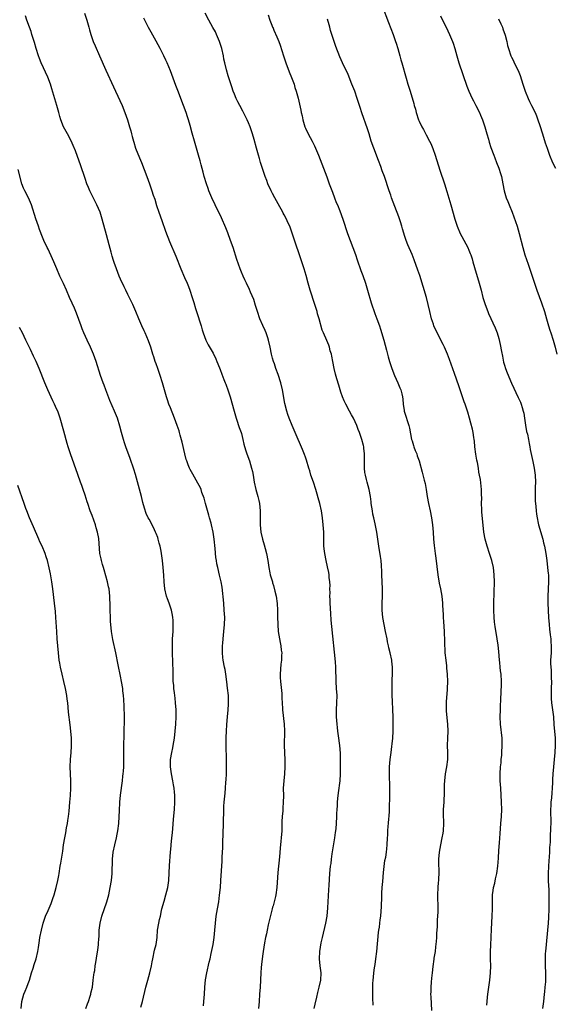
# Model space of a CAD drawing. Units: inches. Extents: x 2580000 to 2583000, y 1551000 to 1554000.
# Drawn here: x 2580135 to 2580285, y 1552290 to 1552567 of the extents above; entities that cross this region are included whole.
import ezdxf

# ---------------------------------------------------------------- set-up
doc = ezdxf.new("R2010")
doc.units = ezdxf.units.IN
doc.header["$MEASUREMENT"] = 0
doc.layers.add('LD25801551_10ft', color=141, linetype='Continuous')

msp = doc.modelspace()

# ---------------------------------------------------------------- linework, layer by layer
at = {"layer": 'LD25801551_10ft'}
for points, elevation in [([(2580152.82, 1552569), (2580153.5, 1552567), (2580154.06, 1552565), (2580154.24, 1552564.24), (2580154.6, 1552563), (2580155.29, 1552561), (2580155.81, 1552559.81), (2580157.08, 1552557), (2580158.88, 1552552.88), (2580161, 1552548.24), (2580161.55, 1552547), (2580163.42, 1552543), (2580164.21, 1552541), (2580164.91, 1552539), (2580165.54, 1552537), (2580165.87, 1552535.87), (2580166.08, 1552535), (2580166.29, 1552534.29), (2580166.59, 1552533), (2580166.7, 1552532.7), (2580167.23, 1552531), (2580168.28, 1552528.28), (2580168.83, 1552527), (2580169.65, 1552525), (2580170.41, 1552523), (2580171.13, 1552521), (2580171.81, 1552519), (2580172.19, 1552517.81), (2580172.6, 1552516.6), (2580173.14, 1552514.86), (2580173.77, 1552513), (2580174.6, 1552510.6), (2580175.66, 1552507.66), (2580176.78, 1552504.78), (2580178.58, 1552500.58), (2580179.99, 1552497), (2580181, 1552494.63), (2580181.75, 1552493), (2580182.11, 1552492.11), (2580182.51, 1552491), (2580183.14, 1552489), (2580183.61, 1552487.61), (2580184.11, 1552485.89), (2580184.39, 1552485), (2580185.62, 1552481), (2580185.91, 1552479.91), (2580186.24, 1552479), (2580187, 1552477), (2580187.64, 1552475.64), (2580189, 1552473.28), (2580189.77, 1552471.77), (2580190.07, 1552471), (2580190.36, 1552470.36), (2580191, 1552468.72), (2580191.46, 1552467.46), (2580192.09, 1552465.91), (2580192.43, 1552465), (2580192.57, 1552464.57), (2580193.24, 1552462.76), (2580193.8, 1552461), (2580194.93, 1552457), (2580195.53, 1552455), (2580195.83, 1552454.17), (2580196.21, 1552453), (2580196.4, 1552452.4), (2580196.91, 1552451), (2580197, 1552450.69), (2580197.42, 1552449), (2580197.7, 1552447.7), (2580198.14, 1552446.14), (2580198.52, 1552445), (2580199.24, 1552443), (2580199.85, 1552441), (2580200.07, 1552440.07), (2580200.27, 1552439), (2580200.61, 1552437), (2580201.06, 1552435), (2580201.61, 1552433), (2580201.87, 1552431.87), (2580202.05, 1552431), (2580202.25, 1552429), (2580202.24, 1552428.24), (2580202.28, 1552425.72), (2580202.26, 1552425), (2580202.46, 1552423), (2580202.9, 1552421), (2580203.4, 1552419.4), (2580203.66, 1552418.34), (2580204.02, 1552417), (2580204.39, 1552415), (2580204.7, 1552413), (2580205, 1552411.5), (2580205.12, 1552411), (2580205.7, 1552409), (2580205.78, 1552408.75), (2580206.02, 1552408.02), (2580206.42, 1552406.42), (2580206.74, 1552405), (2580207.04, 1552402.96), (2580207.16, 1552401), (2580207.18, 1552399.18), (2580207.23, 1552397), (2580207.37, 1552395), (2580207.7, 1552393), (2580207.93, 1552391.93), (2580208.1, 1552391), (2580208.21, 1552389.79), (2580208.32, 1552389), (2580208.31, 1552388.31), (2580208.25, 1552387), (2580208.12, 1552385.88), (2580207.9, 1552383), (2580207.93, 1552382.07), (2580207.97, 1552381), (2580208.36, 1552377.64), (2580208.41, 1552377), (2580208.4, 1552376.4), (2580208.59, 1552373.41), (2580208.59, 1552373), (2580209.02, 1552369.02), (2580209.07, 1552367.07), (2580209.03, 1552362.97), (2580209.07, 1552361), (2580209.18, 1552358.82), (2580209.23, 1552357), (2580209.15, 1552355), (2580208.92, 1552353), (2580208.78, 1552351), (2580208.81, 1552348.81), (2580208.78, 1552347), (2580208.62, 1552345.38), (2580208.6, 1552344.6), (2580208.46, 1552343), (2580208.4, 1552341.6), (2580208.39, 1552340.39), (2580208.33, 1552339), (2580208.19, 1552337), (2580208.09, 1552336.09), (2580207.92, 1552334.08), (2580207.67, 1552331.67), (2580207.28, 1552327.28), (2580206.95, 1552323), (2580206.64, 1552321), (2580206.54, 1552320.54), (2580205.91, 1552317.91), (2580205.78, 1552317.46), (2580205.65, 1552317), (2580204.54, 1552312.54), (2580204.21, 1552311), (2580204.04, 1552309.96), (2580203.81, 1552309), (2580203.5, 1552307.5), (2580203.09, 1552305), (2580203, 1552304.36), (2580202.83, 1552303), (2580202.65, 1552301.35), (2580202.54, 1552300.54), (2580202.42, 1552299), (2580202.23, 1552295), (2580202.1, 1552293), (2580201.96, 1552291), (2580201.76, 1552289)], 7630), ([(2580234.1, 1552289.9), (2580233.98, 1552291.98), (2580233.97, 1552293), (2580234, 1552296), (2580234.07, 1552297), (2580234.19, 1552297.81), (2580234.26, 1552299), (2580234.43, 1552300.43), (2580234.61, 1552301.39), (2580234.83, 1552303), (2580235.07, 1552305), (2580235.61, 1552310.39), (2580235.69, 1552311), (2580235.84, 1552311.84), (2580235.97, 1552313), (2580236.04, 1552313.96), (2580236.23, 1552315), (2580236.35, 1552316.35), (2580236.37, 1552317.63), (2580236.46, 1552320.46), (2580236.49, 1552321), (2580236.55, 1552321.45), (2580236.62, 1552323), (2580236.76, 1552324.76), (2580237, 1552327.3), (2580237.39, 1552330.61), (2580237.59, 1552331.59), (2580237.78, 1552333), (2580237.91, 1552333.91), (2580238.01, 1552335), (2580238.14, 1552337), (2580238.21, 1552337.79), (2580238.24, 1552339), (2580238.3, 1552340.3), (2580238.39, 1552341), (2580238.48, 1552342.48), (2580238.56, 1552343), (2580238.63, 1552344.63), (2580238.68, 1552345.32), (2580238.76, 1552348.76), (2580238.79, 1552350.79), (2580238.75, 1552352.75), (2580238.7, 1552353.3), (2580238.65, 1552355), (2580238.67, 1552356.67), (2580238.66, 1552357), (2580238.81, 1552359), (2580239.09, 1552361), (2580239.34, 1552362.66), (2580239.4, 1552363.4), (2580239.57, 1552365), (2580239.66, 1552367), (2580239.68, 1552369), (2580239.67, 1552371), (2580239.61, 1552373), (2580239.49, 1552375.49), (2580239.43, 1552377), (2580239.42, 1552378.58), (2580239.4, 1552379), (2580239.43, 1552381), (2580239.5, 1552383.5), (2580239.49, 1552385), (2580239.33, 1552386.67), (2580239.31, 1552387), (2580238.89, 1552389), (2580238.49, 1552390.49), (2580238.41, 1552391), (2580238.12, 1552392.12), (2580237.96, 1552393), (2580237.53, 1552395), (2580237.13, 1552397), (2580236.81, 1552399), (2580236.63, 1552401), (2580236.61, 1552403), (2580236.67, 1552405), (2580236.69, 1552407), (2580236.62, 1552409), (2580236.51, 1552411), (2580236.46, 1552412.46), (2580236.43, 1552413), (2580236.37, 1552413.63), (2580236.29, 1552415), (2580236.15, 1552416.15), (2580235.66, 1552419), (2580235.12, 1552423), (2580234.65, 1552425.35), (2580234.24, 1552427), (2580234.01, 1552428.01), (2580233.84, 1552429), (2580233.55, 1552431), (2580233.51, 1552431.51), (2580233.27, 1552433), (2580232.9, 1552435), (2580232.4, 1552437), (2580232.21, 1552437.79), (2580231.89, 1552439), (2580231.76, 1552439.76), (2580231.62, 1552441), (2580231.62, 1552443), (2580231.65, 1552443.65), (2580231.64, 1552445), (2580231.44, 1552446.56), (2580231.42, 1552447), (2580231.34, 1552447.34), (2580230.89, 1552449), (2580230.21, 1552451), (2580229.89, 1552451.89), (2580229.45, 1552453), (2580229, 1552454), (2580228.52, 1552455), (2580227.99, 1552455.99), (2580227.41, 1552457), (2580226.33, 1552459), (2580225.92, 1552459.92), (2580225.47, 1552461), (2580225, 1552462.37), (2580224.36, 1552464.36), (2580223.88, 1552466.12), (2580223.46, 1552467.46), (2580223.09, 1552469), (2580222.7, 1552471), (2580222.47, 1552472.47), (2580222.32, 1552473), (2580222, 1552474), (2580221.75, 1552475), (2580221.56, 1552475.56), (2580221, 1552476.88), (2580220.07, 1552479), (2580219.76, 1552479.76), (2580218.87, 1552483), (2580218.43, 1552484.43), (2580218.3, 1552485), (2580217.68, 1552487), (2580216.34, 1552491), (2580215.74, 1552493), (2580215.17, 1552495.17), (2580214.64, 1552497), (2580214.01, 1552499), (2580213.34, 1552501), (2580212.23, 1552504.23), (2580211.48, 1552506.52), (2580210.58, 1552509), (2580210.06, 1552510.06), (2580209.65, 1552511), (2580209, 1552512.26), (2580208.73, 1552512.73), (2580208.61, 1552513), (2580207.37, 1552515.37), (2580206.44, 1552517), (2580205.78, 1552518.23), (2580205.38, 1552519), (2580204.46, 1552521), (2580204.1, 1552521.9), (2580203.67, 1552523), (2580202.98, 1552525), (2580202.36, 1552527), (2580202.04, 1552528.04), (2580201.76, 1552529), (2580201.22, 1552531), (2580200.59, 1552533.41), (2580200.14, 1552535), (2580199.44, 1552537), (2580199, 1552538.07), (2580198.59, 1552539), (2580198.09, 1552540.09), (2580197.61, 1552541), (2580197.41, 1552541.41), (2580196.51, 1552543), (2580196, 1552544), (2580195.47, 1552545), (2580195, 1552546.15), (2580194.68, 1552547), (2580194.28, 1552548.28), (2580193.29, 1552551.29), (2580192.76, 1552553), (2580192.28, 1552555), (2580192.06, 1552556.06), (2580191.91, 1552557), (2580191.47, 1552559), (2580190.84, 1552561), (2580189.97, 1552563), (2580189.66, 1552563.66), (2580188.97, 1552564.97), (2580187.82, 1552567), (2580186.79, 1552569)], 7650), ([(2580236.62, 1552571), (2580238.34, 1552566.34), (2580239.65, 1552563), (2580240.37, 1552561), (2580240.51, 1552560.51), (2580241, 1552559), (2580241.57, 1552557), (2580241.86, 1552555.86), (2580242.12, 1552555), (2580243.34, 1552550.66), (2580243.84, 1552549), (2580244.14, 1552548.14), (2580244.46, 1552547), (2580245.51, 1552543.51), (2580245.63, 1552543), (2580245.94, 1552541.94), (2580246.18, 1552541), (2580246.83, 1552539), (2580247, 1552538.58), (2580247.76, 1552537), (2580248.21, 1552536.21), (2580249, 1552534.71), (2580249.93, 1552533), (2580250.29, 1552532.29), (2580250.89, 1552530.89), (2580251.55, 1552529), (2580252.84, 1552524.84), (2580254.15, 1552521), (2580254.84, 1552518.84), (2580255.89, 1552515), (2580257.01, 1552511.01), (2580257.66, 1552509), (2580258.53, 1552507), (2580259, 1552506.12), (2580260.11, 1552504.11), (2580260.7, 1552503), (2580261, 1552502.33), (2580261.39, 1552501.39), (2580261.53, 1552501), (2580261.89, 1552499.89), (2580262.16, 1552499), (2580262.6, 1552497.4), (2580263.88, 1552493), (2580264.43, 1552491), (2580264.96, 1552488.96), (2580265.54, 1552487), (2580266.29, 1552485), (2580266.51, 1552484.51), (2580268.41, 1552480.41), (2580268.93, 1552479), (2580269.42, 1552477.42), (2580269.8, 1552475.8), (2580270.2, 1552473.8), (2580270.44, 1552472.44), (2580270.78, 1552470.78), (2580271, 1552469.95), (2580271.29, 1552469), (2580271.76, 1552467.76), (2580273, 1552464.91), (2580274.9, 1552460.9), (2580275.52, 1552459.52), (2580275.71, 1552459), (2580275.95, 1552458.05), (2580276.29, 1552457), (2580276.43, 1552456.43), (2580276.63, 1552455), (2580276.94, 1552453.06), (2580277.26, 1552451.26), (2580277.46, 1552450.54), (2580277.76, 1552449), (2580277.92, 1552447.92), (2580278.16, 1552447), (2580278.27, 1552446.27), (2580279, 1552442.9), (2580279.36, 1552441), (2580279.64, 1552439), (2580279.71, 1552437), (2580279.67, 1552435.67), (2580279.68, 1552434.32), (2580279.66, 1552433), (2580279.7, 1552431.7), (2580279.75, 1552431), (2580279.84, 1552430.16), (2580279.93, 1552429), (2580280.03, 1552428.03), (2580280.18, 1552427), (2580280.5, 1552425.5), (2580280.59, 1552425), (2580281.78, 1552421), (2580282.02, 1552420.02), (2580282.25, 1552419), (2580282.61, 1552417), (2580282.9, 1552415), (2580283.17, 1552413), (2580283.35, 1552411.35), (2580283.37, 1552411), (2580283.36, 1552410.64), (2580283.4, 1552409), (2580283.19, 1552405), (2580283.21, 1552403), (2580283.41, 1552399), (2580283.56, 1552397), (2580283.7, 1552395.7), (2580283.92, 1552394.08), (2580284.05, 1552393), (2580284.09, 1552392.09), (2580284.17, 1552391), (2580284.12, 1552389), (2580284.01, 1552387), (2580284, 1552386), (2580284.04, 1552385), (2580284.12, 1552384.12), (2580284.16, 1552383), (2580284.18, 1552381.82), (2580284.21, 1552381), (2580284.15, 1552379), (2580284.16, 1552377.84), (2580284.11, 1552377), (2580284.15, 1552376.15), (2580284.27, 1552375), (2580284.55, 1552373), (2580284.77, 1552371), (2580284.9, 1552368.9), (2580285.24, 1552365), (2580285.31, 1552363), (2580285.21, 1552361), (2580285.03, 1552359), (2580284.82, 1552357), (2580284.66, 1552355), (2580284.57, 1552353.43), (2580284.54, 1552352.54), (2580284.44, 1552351), (2580284.3, 1552349.7), (2580284.21, 1552348.21), (2580284.1, 1552347), (2580284.01, 1552344.01), (2580284.02, 1552341.98), (2580283.94, 1552339), (2580283.89, 1552338.11), (2580283.85, 1552337), (2580283.83, 1552335.83), (2580283.73, 1552334.27), (2580283.72, 1552333), (2580283.64, 1552331.64), (2580283.51, 1552330.49), (2580283.38, 1552329), (2580283.29, 1552327), (2580283.34, 1552325), (2580283.4, 1552323.4), (2580283.47, 1552322.53), (2580283.51, 1552321), (2580283.52, 1552318.48), (2580283.48, 1552317), (2580283.4, 1552314.6), (2580283.3, 1552313), (2580283.14, 1552311), (2580282.71, 1552307), (2580282.54, 1552305), (2580282.51, 1552304.51), (2580282.47, 1552303), (2580282.5, 1552301), (2580282.57, 1552299), (2580282.55, 1552297), (2580282.52, 1552296.52), (2580282.42, 1552295), (2580282.29, 1552293.71), (2580282.23, 1552293), (2580281.99, 1552291), (2580281.7, 1552289)], 7680), ([(2580186.28, 1552289.72), (2580186.43, 1552291), (2580186.6, 1552293), (2580186.72, 1552295), (2580186.93, 1552297.07), (2580187.26, 1552299), (2580187.93, 1552302.07), (2580188.16, 1552303), (2580188.51, 1552304.51), (2580189.01, 1552307), (2580189.32, 1552309), (2580189.52, 1552311), (2580189.68, 1552313), (2580189.9, 1552315), (2580190.23, 1552317), (2580190.59, 1552319), (2580190.86, 1552320.86), (2580191.08, 1552323.08), (2580191.23, 1552325), (2580191.56, 1552330.44), (2580191.61, 1552331.61), (2580191.75, 1552334.25), (2580191.76, 1552335.76), (2580191.86, 1552338.14), (2580191.94, 1552341), (2580191.95, 1552342.05), (2580192.02, 1552344.02), (2580192.02, 1552345), (2580192.06, 1552345.94), (2580192.14, 1552347), (2580192.41, 1552349.59), (2580192.53, 1552351), (2580192.63, 1552352.63), (2580192.7, 1552353.3), (2580192.76, 1552355), (2580192.8, 1552357), (2580192.78, 1552357.22), (2580192.78, 1552359), (2580192.75, 1552360.75), (2580192.72, 1552361.27), (2580192.7, 1552363), (2580192.71, 1552364.71), (2580192.74, 1552365.26), (2580192.79, 1552367), (2580192.9, 1552368.9), (2580193.06, 1552371.06), (2580193.23, 1552373), (2580193.36, 1552374.64), (2580193.35, 1552375), (2580193.32, 1552375.32), (2580193.31, 1552377), (2580193.12, 1552379.12), (2580192.91, 1552380.91), (2580192.62, 1552383), (2580192.38, 1552384.38), (2580192.22, 1552385), (2580191.82, 1552387), (2580191.73, 1552387.73), (2580191.64, 1552389), (2580191.69, 1552390.31), (2580191.67, 1552391), (2580191.72, 1552391.72), (2580191.83, 1552393), (2580192.06, 1552395), (2580192.24, 1552397), (2580192.28, 1552399), (2580192.18, 1552401), (2580192, 1552403), (2580191.53, 1552407.53), (2580191.29, 1552409), (2580190.87, 1552410.87), (2580190.32, 1552413), (2580190.09, 1552414.09), (2580189.94, 1552415), (2580189.82, 1552415.82), (2580189.58, 1552418.42), (2580189.3, 1552421), (2580189.01, 1552423), (2580188.58, 1552425), (2580188.45, 1552425.55), (2580188.04, 1552427), (2580187.78, 1552427.78), (2580186.89, 1552431), (2580186.5, 1552432.5), (2580185.89, 1552434.11), (2580185.62, 1552435), (2580185.44, 1552435.44), (2580184.75, 1552436.75), (2580183.29, 1552439.29), (2580182.6, 1552440.6), (2580182.41, 1552441), (2580182.04, 1552441.96), (2580181.61, 1552443), (2580181.46, 1552443.46), (2580181.05, 1552445.05), (2580180.3, 1552448.3), (2580179.73, 1552450.27), (2580179.56, 1552451), (2580179.44, 1552451.44), (2580178.93, 1552453), (2580178.17, 1552455), (2580177, 1552457.93), (2580176.59, 1552459), (2580176.17, 1552460.17), (2580175.89, 1552461), (2580175.32, 1552463), (2580174.78, 1552465), (2580174.14, 1552467), (2580173.43, 1552469), (2580173, 1552470.28), (2580172.74, 1552471), (2580172.34, 1552472.34), (2580172.1, 1552473), (2580171.67, 1552474.33), (2580171.47, 1552475), (2580170.82, 1552476.82), (2580169.9, 1552479), (2580169.61, 1552479.61), (2580168.98, 1552481), (2580168.13, 1552483), (2580167.32, 1552485), (2580166.4, 1552487), (2580165, 1552489.82), (2580164.46, 1552491), (2580164.02, 1552492.02), (2580163, 1552494.15), (2580162.63, 1552495), (2580161.85, 1552497), (2580161.2, 1552498.8), (2580161, 1552499.41), (2580160.64, 1552500.64), (2580160.51, 1552501), (2580160.31, 1552501.69), (2580159.78, 1552503.78), (2580159, 1552506.61), (2580157.85, 1552511), (2580157.21, 1552513), (2580156.35, 1552515), (2580154.34, 1552519), (2580153.93, 1552519.93), (2580153.5, 1552521), (2580153, 1552522.41), (2580151.67, 1552526.33), (2580151.34, 1552527.34), (2580150.27, 1552530.27), (2580149.69, 1552531.69), (2580149.07, 1552533.07), (2580148.07, 1552535), (2580146.97, 1552536.97), (2580146.13, 1552539), (2580145.85, 1552539.85), (2580145.57, 1552541), (2580145.04, 1552543), (2580143.63, 1552547.63), (2580143.26, 1552549), (2580142.55, 1552551), (2580140.64, 1552555), (2580140.19, 1552556.19), (2580139.88, 1552557), (2580139.25, 1552559), (2580138.73, 1552560.73), (2580138.44, 1552561.56), (2580138, 1552563), (2580137.78, 1552563.78), (2580137.33, 1552565), (2580136.64, 1552567), (2580136.19, 1552568.19)], 7620), ([(2580217.48, 1552289), (2580217.75, 1552290.25), (2580218.23, 1552292.23), (2580218.49, 1552293.51), (2580218.9, 1552295), (2580219.33, 1552297), (2580219.41, 1552299), (2580219.18, 1552301), (2580218.98, 1552303), (2580219.05, 1552305), (2580219.44, 1552307.44), (2580219.77, 1552309), (2580220.75, 1552313), (2580221.12, 1552315), (2580221.33, 1552317.33), (2580221.42, 1552319), (2580221.63, 1552322.37), (2580221.73, 1552323.73), (2580221.91, 1552327), (2580222.09, 1552329), (2580222.22, 1552329.78), (2580222.34, 1552331), (2580222.55, 1552332.55), (2580223.26, 1552337), (2580223.46, 1552338.54), (2580223.54, 1552339), (2580223.62, 1552339.62), (2580223.75, 1552341), (2580223.85, 1552343), (2580223.84, 1552343.84), (2580223.89, 1552345), (2580224, 1552346), (2580224.01, 1552347), (2580224.1, 1552348.1), (2580224.35, 1552349.65), (2580224.79, 1552353), (2580224.92, 1552355), (2580224.91, 1552356.92), (2580224.86, 1552359), (2580224.84, 1552360.84), (2580224.7, 1552363), (2580224.33, 1552365.67), (2580224.12, 1552367), (2580224.01, 1552368.01), (2580223.92, 1552369), (2580223.78, 1552371), (2580223.77, 1552373), (2580223.87, 1552375), (2580223.91, 1552377), (2580223.79, 1552379), (2580223.64, 1552381), (2580223.61, 1552382.39), (2580223.56, 1552383.56), (2580223.57, 1552385), (2580223.49, 1552386.51), (2580222.44, 1552396.44), (2580222.26, 1552398.26), (2580222.11, 1552400.11), (2580221.95, 1552403), (2580221.96, 1552403.96), (2580221.91, 1552405), (2580221.96, 1552405.96), (2580221.91, 1552407), (2580221.95, 1552407.95), (2580221.88, 1552409), (2580221.73, 1552410.27), (2580221.68, 1552411), (2580221.59, 1552411.59), (2580221.26, 1552413.26), (2580220.87, 1552415), (2580220.46, 1552417), (2580220.38, 1552417.62), (2580220.22, 1552419), (2580220.17, 1552421), (2580220.14, 1552423), (2580220.01, 1552425), (2580219.79, 1552427), (2580219.68, 1552427.68), (2580219.49, 1552429), (2580219.06, 1552431), (2580218.59, 1552432.59), (2580218.29, 1552433.71), (2580217.9, 1552435), (2580217.28, 1552437), (2580216.57, 1552439), (2580216.2, 1552440.2), (2580215.92, 1552441), (2580215.27, 1552443.27), (2580215, 1552444.07), (2580214.78, 1552444.78), (2580214.22, 1552446.22), (2580212.16, 1552451), (2580211.27, 1552453), (2580210.43, 1552455), (2580210.04, 1552456.04), (2580209.74, 1552457), (2580209.21, 1552459.21), (2580208.59, 1552463), (2580208.11, 1552465), (2580207.35, 1552467.35), (2580206.71, 1552469), (2580206.28, 1552470.28), (2580206.02, 1552471), (2580205.78, 1552471.89), (2580205.48, 1552473), (2580205.04, 1552475.04), (2580204.6, 1552477), (2580204.39, 1552477.61), (2580203.96, 1552479), (2580203.68, 1552479.68), (2580203, 1552481.07), (2580202.18, 1552483), (2580201.5, 1552485), (2580201, 1552486.71), (2580200.45, 1552488.45), (2580199.55, 1552490.45), (2580199.23, 1552491.23), (2580198.4, 1552493), (2580197.97, 1552493.97), (2580197.48, 1552495), (2580197, 1552496.12), (2580196.65, 1552497), (2580195.71, 1552499.71), (2580194.64, 1552503), (2580193.96, 1552505), (2580193.17, 1552507.17), (2580192.61, 1552508.61), (2580191.38, 1552511.38), (2580189.63, 1552515), (2580188.68, 1552517), (2580187.85, 1552519), (2580187.62, 1552519.62), (2580187.13, 1552521), (2580186.53, 1552523), (2580186.21, 1552524.21), (2580185.67, 1552526.33), (2580185.38, 1552527.38), (2580184.95, 1552529), (2580184.38, 1552531), (2580183.79, 1552533), (2580183.17, 1552535.17), (2580182.6, 1552537.4), (2580182.14, 1552539), (2580181.84, 1552539.84), (2580181.48, 1552541), (2580180.74, 1552543), (2580180.24, 1552544.24), (2580179.31, 1552546.69), (2580178.57, 1552548.57), (2580177, 1552552.69), (2580176.07, 1552555), (2580175.75, 1552555.75), (2580175.17, 1552557), (2580174.15, 1552559), (2580173, 1552561.11), (2580171.58, 1552563.58), (2580170.88, 1552564.88), (2580170.69, 1552565.31), (2580169.57, 1552567.57)], 7640), ([(2580204.51, 1552568.51), (2580205.02, 1552567.02), (2580205.56, 1552565.56), (2580205.78, 1552565.04), (2580205.8, 1552565), (2580206.16, 1552564.16), (2580207, 1552562.32), (2580207.55, 1552561), (2580207.93, 1552559.93), (2580208.84, 1552557), (2580209.51, 1552555), (2580210.46, 1552552.46), (2580211.11, 1552550.89), (2580211.81, 1552549), (2580212.07, 1552548.07), (2580212.44, 1552547), (2580212.93, 1552545.07), (2580213.7, 1552541.7), (2580213.83, 1552541), (2580214.06, 1552540.06), (2580214.27, 1552539), (2580214.84, 1552537), (2580215, 1552536.65), (2580215.8, 1552535), (2580216.91, 1552533), (2580217.6, 1552531.6), (2580217.86, 1552531), (2580218.68, 1552529), (2580221, 1552522.92), (2580221.69, 1552521), (2580222.58, 1552518.58), (2580223.22, 1552517), (2580223.7, 1552515.7), (2580224.03, 1552515), (2580224.68, 1552513.32), (2580225.51, 1552511), (2580226.87, 1552507), (2580227.58, 1552505), (2580229.09, 1552501.09), (2580229.61, 1552499.61), (2580230.62, 1552496.62), (2580231.16, 1552495.16), (2580231.88, 1552493), (2580232.48, 1552491), (2580233.47, 1552487.47), (2580234.5, 1552484.5), (2580235.08, 1552483), (2580235.82, 1552481), (2580236.12, 1552480.12), (2580237.05, 1552477), (2580237.8, 1552474.2), (2580238.27, 1552472.27), (2580238.63, 1552471), (2580239, 1552469.86), (2580239.29, 1552469), (2580240.11, 1552467), (2580241.01, 1552465), (2580241.61, 1552463.61), (2580241.84, 1552463), (2580242.09, 1552461.91), (2580242.34, 1552461), (2580242.43, 1552460.43), (2580242.54, 1552459), (2580242.78, 1552457.22), (2580242.82, 1552457), (2580243.34, 1552455.34), (2580243.61, 1552454.39), (2580244.07, 1552453), (2580244.25, 1552452.25), (2580244.9, 1552449), (2580245, 1552448.63), (2580245.38, 1552447.38), (2580245.53, 1552447), (2580245.91, 1552445.91), (2580246.31, 1552445), (2580246.47, 1552444.47), (2580246.97, 1552443), (2580247.85, 1552439.85), (2580248.41, 1552437.59), (2580248.67, 1552436.67), (2580248.95, 1552435), (2580249.23, 1552433), (2580249.61, 1552431), (2580250.1, 1552429), (2580250.51, 1552427), (2580250.78, 1552425), (2580250.94, 1552423), (2580251.07, 1552421), (2580251.22, 1552419.22), (2580251.49, 1552417), (2580251.68, 1552415.68), (2580252.28, 1552411), (2580252.65, 1552408.65), (2580253, 1552407), (2580253.36, 1552405), (2580253.56, 1552403), (2580253.58, 1552402.42), (2580253.75, 1552399.75), (2580253.78, 1552399), (2580253.88, 1552397.88), (2580254.08, 1552395), (2580254.18, 1552392.18), (2580254.18, 1552391), (2580254.24, 1552390.24), (2580254.28, 1552389), (2580254.47, 1552387), (2580254.66, 1552385.34), (2580254.7, 1552384.7), (2580254.88, 1552383), (2580254.95, 1552380.95), (2580254.9, 1552379), (2580254.75, 1552377.25), (2580254.72, 1552376.72), (2580254.6, 1552375), (2580254.61, 1552373), (2580254.63, 1552372.63), (2580255.01, 1552369), (2580255.07, 1552367), (2580254.99, 1552365), (2580254.93, 1552363), (2580254.98, 1552361.02), (2580254.95, 1552359), (2580254.7, 1552357), (2580254.34, 1552355), (2580254.1, 1552353), (2580254.05, 1552352.05), (2580254.05, 1552351), (2580254.01, 1552350.01), (2580254.04, 1552349), (2580253.96, 1552347.96), (2580253.92, 1552347), (2580253.77, 1552345), (2580253.81, 1552343.81), (2580253.78, 1552343), (2580253.85, 1552341.85), (2580253.86, 1552341), (2580253.74, 1552339), (2580253.65, 1552338.35), (2580253.4, 1552337), (2580252.97, 1552335), (2580252.65, 1552333), (2580252.49, 1552331), (2580252.49, 1552329), (2580252.5, 1552328.5), (2580252.5, 1552327), (2580252.43, 1552325.57), (2580252.42, 1552325), (2580252.4, 1552324.4), (2580252.3, 1552323), (2580252.2, 1552321), (2580252.19, 1552320.19), (2580252.24, 1552317.76), (2580252.23, 1552316.23), (2580252.19, 1552315), (2580252.1, 1552313.9), (2580252.09, 1552312.09), (2580251.93, 1552310.07), (2580251.9, 1552309), (2580251.8, 1552307.8), (2580251.65, 1552306.35), (2580251.47, 1552305), (2580251.17, 1552303.17), (2580251.14, 1552302.86), (2580250.82, 1552300.82), (2580250.63, 1552299), (2580250.51, 1552297.49), (2580250.38, 1552296.38), (2580250.29, 1552295), (2580250.29, 1552293.71), (2580250.24, 1552293), (2580250.26, 1552292.26), (2580250.46, 1552288.46)], 7660), ([(2580266.04, 1552289.96), (2580266.1, 1552291), (2580266.23, 1552292.23), (2580266.34, 1552293), (2580266.92, 1552297), (2580267.11, 1552299), (2580267.15, 1552301), (2580267.1, 1552302.9), (2580267.08, 1552305), (2580267.14, 1552306.86), (2580267.36, 1552311.36), (2580267.56, 1552315), (2580267.61, 1552317), (2580267.61, 1552319), (2580267.65, 1552319.65), (2580267.68, 1552321), (2580267.82, 1552322.18), (2580267.96, 1552323), (2580268.27, 1552324.27), (2580268.52, 1552325.48), (2580268.86, 1552327), (2580269.12, 1552329), (2580269.29, 1552331.29), (2580269.43, 1552333.43), (2580269.59, 1552335.59), (2580269.81, 1552338.19), (2580270.02, 1552341), (2580270.15, 1552343), (2580270.23, 1552345), (2580270.22, 1552347), (2580270.11, 1552349), (2580269.95, 1552351), (2580269.83, 1552353), (2580269.82, 1552355), (2580269.94, 1552357), (2580270.06, 1552358.06), (2580270.13, 1552359), (2580270.27, 1552360.27), (2580270.32, 1552361), (2580270.41, 1552363), (2580270.33, 1552365), (2580269.94, 1552369), (2580269.84, 1552371), (2580269.88, 1552373), (2580269.93, 1552373.93), (2580270.03, 1552376.03), (2580270.06, 1552377.94), (2580270.14, 1552380.14), (2580270.15, 1552381), (2580270.06, 1552383), (2580269.93, 1552383.93), (2580269.84, 1552385), (2580269.71, 1552386.29), (2580269.62, 1552387), (2580269.41, 1552389.41), (2580269.22, 1552391.22), (2580268.98, 1552393), (2580268.4, 1552396.4), (2580268.31, 1552397), (2580268.25, 1552397.75), (2580268.1, 1552399), (2580268.02, 1552401), (2580268.02, 1552403), (2580268.19, 1552409), (2580268.14, 1552411), (2580268.03, 1552412.03), (2580267.9, 1552413), (2580267.45, 1552415), (2580266.84, 1552417), (2580266.14, 1552419), (2580265.54, 1552421), (2580265.19, 1552423), (2580264.67, 1552428.67), (2580264.63, 1552429.37), (2580264.58, 1552431), (2580264.63, 1552432.63), (2580264.56, 1552433.44), (2580264.55, 1552435), (2580264.23, 1552437.77), (2580264.02, 1552439), (2580263.83, 1552439.83), (2580263.69, 1552441), (2580263.39, 1552442.61), (2580263.25, 1552443.25), (2580262.94, 1552444.94), (2580262.68, 1552447), (2580262.55, 1552448.55), (2580262.49, 1552449), (2580262.36, 1552449.64), (2580262.17, 1552451), (2580261.98, 1552451.98), (2580261.59, 1552453.59), (2580261.2, 1552455), (2580260.69, 1552456.69), (2580259.92, 1552459), (2580259.68, 1552459.68), (2580259.25, 1552461), (2580258.15, 1552464.15), (2580257, 1552467.61), (2580255.57, 1552471.57), (2580255, 1552473.04), (2580254.13, 1552475), (2580253.77, 1552475.77), (2580252.07, 1552479), (2580251.16, 1552481), (2580251, 1552481.44), (2580250.5, 1552483), (2580250, 1552485), (2580249.58, 1552487), (2580249.08, 1552489), (2580247.18, 1552495.18), (2580246.68, 1552496.68), (2580245.61, 1552499.61), (2580245, 1552501.12), (2580243.83, 1552503.83), (2580243.39, 1552505), (2580243, 1552506.18), (2580242.32, 1552508.32), (2580242.13, 1552509), (2580241.74, 1552510.26), (2580241.35, 1552511.35), (2580241, 1552512.42), (2580240.67, 1552513.33), (2580239.27, 1552517), (2580239, 1552517.81), (2580238.56, 1552519), (2580237.21, 1552523), (2580236.61, 1552524.61), (2580236.19, 1552525.81), (2580235.53, 1552527.53), (2580234.24, 1552531), (2580233.54, 1552533), (2580232.91, 1552535), (2580232.46, 1552536.46), (2580230.92, 1552540.92), (2580230.42, 1552542.42), (2580229.59, 1552545), (2580228.9, 1552547), (2580228.11, 1552549), (2580227, 1552551.66), (2580225.44, 1552555), (2580224.68, 1552556.69), (2580223.56, 1552559.56), (2580223, 1552561.28), (2580222.47, 1552563), (2580222.1, 1552564.1), (2580221.86, 1552565), (2580221.65, 1552565.65), (2580221.23, 1552567.23)], 7670), ([(2580253, 1552568.21), (2580254.05, 1552566.05), (2580254.59, 1552565), (2580255.58, 1552563), (2580256.41, 1552561), (2580256.56, 1552560.56), (2580257.04, 1552559.04), (2580257.6, 1552557), (2580258.21, 1552555), (2580260.45, 1552548.45), (2580260.98, 1552547), (2580261.88, 1552545), (2580262.26, 1552544.26), (2580263, 1552542.97), (2580264, 1552541), (2580264.31, 1552540.31), (2580264.82, 1552539), (2580265.48, 1552537), (2580266.08, 1552535), (2580266.5, 1552533.5), (2580266.71, 1552532.71), (2580267.17, 1552531.17), (2580267.98, 1552529), (2580268.26, 1552528.26), (2580268.8, 1552527), (2580269.4, 1552525.4), (2580269.89, 1552523.89), (2580270.14, 1552523), (2580270.6, 1552521), (2580270.97, 1552519), (2580271.52, 1552517), (2580271.95, 1552515.95), (2580272.32, 1552515), (2580273.15, 1552513), (2580273.66, 1552511.66), (2580274.55, 1552509), (2580275.14, 1552507), (2580276.15, 1552503), (2580276.74, 1552501), (2580277.64, 1552498.36), (2580278.35, 1552496.35), (2580279.43, 1552493), (2580280.12, 1552491), (2580281.46, 1552487.47), (2580282.29, 1552485), (2580282.87, 1552483), (2580283.41, 1552481), (2580283.77, 1552479.77), (2580284.04, 1552479), (2580284.72, 1552477), (2580285.29, 1552475), (2580285.72, 1552473)], 7690), ([(2580269.33, 1552567.33), (2580269.97, 1552565.97), (2580270.45, 1552565), (2580270.57, 1552564.57), (2580271.23, 1552562.77), (2580271.65, 1552561), (2580271.88, 1552559.88), (2580272.11, 1552559), (2580272.78, 1552557), (2580273, 1552556.56), (2580273.54, 1552555.54), (2580273.77, 1552555), (2580274.84, 1552552.84), (2580275.41, 1552551.41), (2580276.17, 1552549), (2580276.39, 1552548.39), (2580276.83, 1552547), (2580277.65, 1552545), (2580278.08, 1552544.08), (2580278.65, 1552543), (2580279.65, 1552541), (2580280.07, 1552540.07), (2580280.45, 1552539), (2580281, 1552537.32), (2580281.68, 1552535), (2580282.49, 1552532.49), (2580283, 1552530.96), (2580283.72, 1552529), (2580284.56, 1552527), (2580285.33, 1552525.33)], 7700), ([(2580168.67, 1552289.33), (2580169.14, 1552291), (2580170.09, 1552295), (2580170.62, 1552297), (2580171.19, 1552299), (2580171.67, 1552301), (2580171.89, 1552302.11), (2580172.04, 1552303), (2580172.56, 1552305.44), (2580172.97, 1552307), (2580173.28, 1552309), (2580173.42, 1552311), (2580173.71, 1552313), (2580173.94, 1552314.06), (2580174.18, 1552315), (2580174.54, 1552316.54), (2580174.64, 1552317), (2580175.23, 1552319.23), (2580175.76, 1552321), (2580176.02, 1552321.98), (2580176.26, 1552323), (2580176.53, 1552325), (2580176.75, 1552329.25), (2580177.08, 1552333), (2580177.21, 1552334.79), (2580177.24, 1552335), (2580177.4, 1552337), (2580177.56, 1552338.44), (2580177.65, 1552339.65), (2580177.88, 1552342.12), (2580178.09, 1552344.09), (2580178.16, 1552345), (2580178.27, 1552347), (2580178.24, 1552348.24), (2580178.25, 1552349), (2580178.18, 1552349.83), (2580178.04, 1552351), (2580177.88, 1552351.88), (2580177.7, 1552353), (2580177.33, 1552355), (2580177.08, 1552357), (2580177.08, 1552359), (2580177.39, 1552361), (2580177.66, 1552362.34), (2580177.83, 1552363), (2580178.01, 1552364.01), (2580178.16, 1552365), (2580178.36, 1552367), (2580178.53, 1552369), (2580178.6, 1552371), (2580178.59, 1552373), (2580178.48, 1552375), (2580178.32, 1552376.32), (2580178.27, 1552377), (2580178.18, 1552377.82), (2580178.02, 1552379), (2580177.93, 1552379.92), (2580177.83, 1552381), (2580177.77, 1552382.23), (2580177.75, 1552383.75), (2580177.56, 1552389), (2580177.56, 1552391), (2580177.64, 1552393), (2580177.75, 1552395), (2580177.81, 1552397), (2580177.74, 1552398.26), (2580177.72, 1552399), (2580177.62, 1552399.62), (2580177.35, 1552401), (2580176.66, 1552403), (2580176.21, 1552404.21), (2580175.94, 1552405), (2580175.46, 1552407), (2580175.25, 1552409), (2580175.14, 1552410.86), (2580174.97, 1552413), (2580174.76, 1552415), (2580174.5, 1552417), (2580174.38, 1552417.62), (2580174.12, 1552419), (2580173.89, 1552419.89), (2580173.58, 1552421), (2580173.44, 1552421.44), (2580173, 1552422.62), (2580172.85, 1552423), (2580172.27, 1552424.27), (2580171, 1552426.59), (2580170.79, 1552427), (2580170.23, 1552428.23), (2580169.71, 1552429.71), (2580169.29, 1552431.29), (2580168.87, 1552433), (2580168.07, 1552436.07), (2580167.18, 1552439.18), (2580166.71, 1552440.71), (2580165.73, 1552443.73), (2580164.49, 1552447), (2580164.11, 1552448.11), (2580163.84, 1552449), (2580163.29, 1552451), (2580162.81, 1552452.81), (2580162.1, 1552455), (2580161.29, 1552457), (2580160, 1552460), (2580158.82, 1552463), (2580158.34, 1552464.34), (2580158.07, 1552465), (2580157.35, 1552467), (2580156.1, 1552471), (2580155.38, 1552473), (2580154.52, 1552475), (2580153.59, 1552477), (2580152.68, 1552479), (2580152.2, 1552480.2), (2580151.89, 1552481), (2580150.59, 1552484.59), (2580150.02, 1552486.02), (2580149.4, 1552487.4), (2580148.64, 1552489), (2580147.74, 1552491), (2580146.9, 1552492.9), (2580145.93, 1552495), (2580145.04, 1552497), (2580144.19, 1552499), (2580143.85, 1552499.85), (2580142.58, 1552502.58), (2580142.36, 1552503), (2580141.42, 1552505), (2580141, 1552505.97), (2580140.14, 1552508.14), (2580139.87, 1552509), (2580139.14, 1552511.14), (2580137.94, 1552515), (2580137.68, 1552515.68), (2580137.1, 1552517), (2580136.01, 1552519), (2580135.69, 1552519.69), (2580135.21, 1552521), (2580134.21, 1552525)], 7610), ([(2580153.22, 1552289), (2580153.69, 1552290.31), (2580153.95, 1552291), (2580154.43, 1552292.43), (2580154.6, 1552293), (2580154.65, 1552293.35), (2580155.04, 1552295.04), (2580155.32, 1552297), (2580155.49, 1552298.51), (2580155.59, 1552299), (2580155.7, 1552299.7), (2580155.88, 1552301), (2580156.04, 1552301.96), (2580156.4, 1552304.4), (2580156.6, 1552305.4), (2580156.77, 1552307), (2580156.9, 1552308.9), (2580156.92, 1552309.08), (2580157, 1552311), (2580157.22, 1552313), (2580157.71, 1552315), (2580159.13, 1552319), (2580159.65, 1552321), (2580160.05, 1552323), (2580160.41, 1552325), (2580160.62, 1552327), (2580160.66, 1552328.66), (2580160.71, 1552329.29), (2580160.74, 1552331), (2580160.94, 1552332.94), (2580161.34, 1552335), (2580161.81, 1552337), (2580161.99, 1552338.01), (2580162.2, 1552339), (2580162.46, 1552341), (2580162.59, 1552343), (2580162.64, 1552344.64), (2580162.76, 1552347), (2580162.96, 1552349), (2580163.51, 1552353), (2580163.65, 1552354.35), (2580163.74, 1552355), (2580163.8, 1552355.8), (2580163.86, 1552357), (2580163.89, 1552359), (2580163.9, 1552362.1), (2580163.93, 1552363.93), (2580163.96, 1552365), (2580164.01, 1552365.99), (2580164.04, 1552368.04), (2580164.08, 1552369), (2580164.07, 1552371), (2580164.05, 1552372.05), (2580164.02, 1552373), (2580163.96, 1552374.04), (2580163.9, 1552375.9), (2580163.81, 1552377), (2580163.66, 1552378.34), (2580163.6, 1552379), (2580163.29, 1552381), (2580163, 1552382.46), (2580162.31, 1552385.69), (2580161.64, 1552389), (2580160.82, 1552392.82), (2580160.44, 1552395), (2580160.24, 1552397), (2580160.19, 1552397.81), (2580160.14, 1552399), (2580160.08, 1552401), (2580160.04, 1552403), (2580160, 1552404), (2580159.98, 1552405), (2580159.75, 1552407), (2580159.63, 1552407.63), (2580159.32, 1552409), (2580158.39, 1552412.39), (2580158.18, 1552413), (2580157.92, 1552413.92), (2580157.59, 1552415), (2580157.49, 1552415.49), (2580157.18, 1552417), (2580156.83, 1552421.17), (2580156.5, 1552423), (2580156.16, 1552424.16), (2580155.93, 1552425), (2580155, 1552427.62), (2580154.44, 1552429), (2580153.73, 1552431), (2580153.55, 1552431.55), (2580153, 1552433.39), (2580152.46, 1552435), (2580152.06, 1552436.06), (2580151.75, 1552437), (2580151, 1552439.18), (2580148.92, 1552445), (2580148.22, 1552447), (2580147.92, 1552447.92), (2580147, 1552451.37), (2580145.98, 1552455), (2580145.3, 1552457), (2580145, 1552457.69), (2580144.4, 1552459), (2580143.92, 1552459.92), (2580142.53, 1552463), (2580141.68, 1552465), (2580140.07, 1552469), (2580139.19, 1552471), (2580138.48, 1552472.48), (2580137.6, 1552474.4), (2580136.37, 1552477), (2580135.39, 1552479), (2580134.58, 1552480.58)], 7600), ([(2580135.05, 1552289), (2580135.2, 1552291), (2580135.74, 1552293), (2580136.15, 1552293.85), (2580136.62, 1552295), (2580137, 1552296), (2580137.36, 1552297), (2580137.93, 1552299), (2580138.38, 1552300.38), (2580138.64, 1552301.36), (2580139.2, 1552303), (2580139.68, 1552305), (2580139.87, 1552306.13), (2580140.14, 1552308.14), (2580140.29, 1552309), (2580140.69, 1552311), (2580141.19, 1552313), (2580141.89, 1552315), (2580142.59, 1552316.59), (2580143.46, 1552318.54), (2580143.93, 1552319.93), (2580144.31, 1552321), (2580144.89, 1552323), (2580145.37, 1552325), (2580145.58, 1552326.42), (2580145.7, 1552327), (2580146.01, 1552329), (2580146.16, 1552329.84), (2580146.7, 1552333.3), (2580146.94, 1552335), (2580147.27, 1552337), (2580147.56, 1552338.44), (2580147.79, 1552339.79), (2580148.02, 1552341), (2580148.16, 1552341.84), (2580148.33, 1552343), (2580148.5, 1552344.5), (2580148.73, 1552347), (2580148.87, 1552348.87), (2580148.99, 1552351), (2580149.03, 1552353), (2580148.92, 1552355), (2580148.79, 1552357), (2580148.88, 1552359), (2580149.12, 1552361), (2580149.22, 1552362.78), (2580149.22, 1552363.22), (2580149.13, 1552365.13), (2580148.78, 1552368.78), (2580148.36, 1552372.36), (2580148.26, 1552373.74), (2580148.11, 1552375), (2580147.97, 1552375.97), (2580147.85, 1552377), (2580147.5, 1552379), (2580147.05, 1552381), (2580146.52, 1552383), (2580146.04, 1552385), (2580145.86, 1552386.14), (2580145.71, 1552387), (2580145.51, 1552389), (2580145.17, 1552393), (2580145.03, 1552395), (2580144.78, 1552399), (2580144.66, 1552400.66), (2580144.4, 1552403), (2580143.91, 1552407), (2580143.63, 1552409), (2580143.25, 1552411.25), (2580142.93, 1552412.93), (2580142.43, 1552415), (2580142.07, 1552416.07), (2580141.79, 1552417), (2580140.94, 1552419), (2580140.27, 1552420.27), (2580139.98, 1552421), (2580138.45, 1552424.45), (2580137.4, 1552427), (2580136.6, 1552429), (2580136.36, 1552429.64), (2580135.86, 1552431), (2580134.06, 1552436.06)], 7590)]:
    msp.add_lwpolyline(points, dxfattribs=dict(at, elevation=elevation))

doc.saveas('drawing.dxf')
